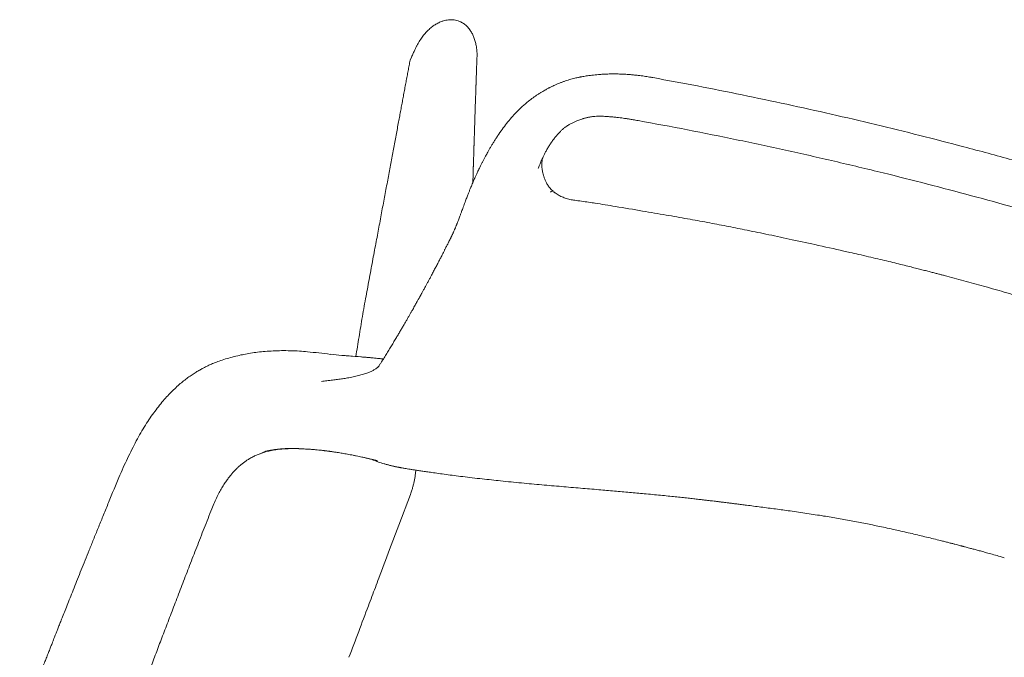
# Model space of a CAD drawing. Units: millimetres. Extents: x 655431 to 655701, y 2262766 to 2262912.
# Drawn here: x 655518 to 655518, y 2262855 to 2262855 of the extents above; entities that cross this region are included whole.
import ezdxf

# ---------------------------------------------------------------- set-up
doc = ezdxf.new("R2010")
doc.units = ezdxf.units.MM
doc.layers.add('A-MUEBLES', color=3, linetype='Continuous', lineweight=5)
doc.layers.add('ARQ-TERRAZA', color=7, linetype='Continuous', lineweight=5)

# ---------------------------------------------------------------- blocks, each defined once
blk = doc.blocks.new('silla vasper')
at = {"layer": 'A-MUEBLES', "color": 251, "linetype": 'Continuous', "lineweight": 5, "true_color": 0x636466}
for p, q in [((-0.2013, -0.39172), (-0.20167, -0.38366)), ((-0.20084, -0.40185), (-0.2013, -0.39172)), ((-0.18124, -0.41329), (-0.18124, -0.41328)), ((-0.24466, -0.4339), (-0.24466, -0.4339)), ((-0.2276, -0.4377), (-0.22851, -0.43749)), ((-0.2218, -0.43857), (-0.22178, -0.43863)), ((-0.2138, -0.4789), (-0.2138, -0.47893)), ((-0.19449, -0.50967), (-0.19449, -0.50964)), ((-0.24226, -0.53031), (-0.24238, -0.5293)), ((-0.18104, -0.53106), (-0.18104, -0.53106))]:
    blk.add_line(p, q, dxfattribs=at)
for points, knots in [([(-0.26445, -0.20778), (-0.26441, -0.20953), (-0.26433, -0.21297), (-0.26421, -0.21805), (-0.26409, -0.22296), (-0.26398, -0.2277), (-0.26386, -0.23227), (-0.26374, -0.23667), (-0.26362, -0.24103), (-0.26349, -0.24534), (-0.26337, -0.24958), (-0.26324, -0.25362), (-0.26312, -0.25746), (-0.26301, -0.26109), (-0.26289, -0.26451), (-0.26279, -0.26773), (-0.26269, -0.27074), (-0.26259, -0.27355), (-0.2625, -0.27598), (-0.26243, -0.27807), (-0.26237, -0.27986), (-0.2623, -0.28161), (-0.26224, -0.28341), (-0.26217, -0.28544), (-0.26208, -0.28773), (-0.26199, -0.29028), (-0.26188, -0.293), (-0.26177, -0.29589), (-0.26166, -0.29895), (-0.26153, -0.30218), (-0.26139, -0.3057), (-0.26123, -0.30953), (-0.26106, -0.31367), (-0.26087, -0.31801), (-0.26067, -0.32256), (-0.26046, -0.32731), (-0.26023, -0.33227), (-0.25998, -0.33743), (-0.25971, -0.3428), (-0.25943, -0.34837), (-0.25913, -0.35411), (-0.25881, -0.36001), (-0.25847, -0.36607), (-0.2581, -0.37233), (-0.25784, -0.37657), (-0.25771, -0.37872)], [0, 0, 0, 0, 0.030638, 0.060285, 0.088939, 0.116601, 0.143271, 0.168949, 0.193635, 0.219643, 0.244452, 0.26806, 0.290467, 0.311674, 0.331681, 0.350487, 0.368093, 0.384498, 0.399704, 0.410808, 0.421172, 0.431046, 0.441533, 0.452762, 0.466682, 0.481596, 0.497505, 0.514408, 0.532305, 0.551196, 0.571081, 0.594103, 0.618328, 0.643756, 0.670386, 0.698218, 0.727253, 0.75749, 0.788929, 0.82157, 0.855413, 0.889821, 0.925388, 0.962115, 1, 1, 1, 1]), ([(-0.28796, -0.37902), (-0.28807, -0.37752), (-0.2883, -0.37458), (-0.28862, -0.37027), (-0.28893, -0.36614), (-0.28921, -0.36221), (-0.28948, -0.35847), (-0.28973, -0.35492), (-0.28996, -0.35156), (-0.29018, -0.34834), (-0.29038, -0.34528), (-0.29057, -0.34238), (-0.29075, -0.33968), (-0.29091, -0.3372), (-0.29105, -0.33493), (-0.29117, -0.33295), (-0.29128, -0.33126), (-0.29137, -0.32982), (-0.29144, -0.32854), (-0.29151, -0.32741), (-0.29157, -0.32643), (-0.29162, -0.32557), (-0.29167, -0.32475), (-0.29173, -0.32379), (-0.29179, -0.32264), (-0.29187, -0.32127), (-0.29194, -0.32006), (-0.292, -0.31904), (-0.29205, -0.31828), (-0.29212, -0.31761), (-0.29219, -0.31704), (-0.29225, -0.31656), (-0.2923, -0.3161), (-0.29232, -0.31582), (-0.29233, -0.31569)], [0, 0, 0, 0, 0.070988, 0.138959, 0.203912, 0.265846, 0.32476, 0.380655, 0.433529, 0.483383, 0.532371, 0.578042, 0.620398, 0.659438, 0.69516, 0.727567, 0.752567, 0.775159, 0.795341, 0.813113, 0.828476, 0.841429, 0.853715, 0.867089, 0.886612, 0.908068, 0.931457, 0.943857, 0.955884, 0.967266, 0.975522, 0.983655, 0.991776, 1, 1, 1, 1]), ([(-0.20238, -0.3682), (-0.20243, -0.36718), (-0.20273, -0.36051), (-0.20304, -0.35384), (-0.2033, -0.34819)], [0, 0, 0, 0, 0.152767, 1, 1, 1, 1]), ([(-0.20167, -0.38366), (-0.20181, -0.38052), (-0.20205, -0.37537), (-0.20229, -0.37022), (-0.20238, -0.3682)], [0, 0, 0, 0, 0.609167, 1, 1, 1, 1]), ([(-0.24467, -0.4339), (-0.24547, -0.43372), (-0.24719, -0.43332), (-0.24976, -0.43259), (-0.25235, -0.43178), (-0.25479, -0.4309), (-0.25707, -0.42999), (-0.25919, -0.42905), (-0.26116, -0.42809), (-0.26299, -0.42711), (-0.26483, -0.42605), (-0.26664, -0.42491), (-0.26841, -0.42369), (-0.26998, -0.42252), (-0.27127, -0.42147), (-0.2723, -0.42054), (-0.27313, -0.41972), (-0.27393, -0.41889), (-0.27475, -0.418), (-0.27563, -0.41698), (-0.27656, -0.41584), (-0.27751, -0.41457), (-0.27847, -0.41316), (-0.27939, -0.41161), (-0.28031, -0.40993), (-0.28123, -0.40813), (-0.2821, -0.40619), (-0.28294, -0.40409), (-0.28373, -0.40183), (-0.28449, -0.39943), (-0.2852, -0.39688), (-0.28584, -0.39419), (-0.28636, -0.39138), (-0.28681, -0.38845), (-0.28725, -0.38542), (-0.28767, -0.38227), (-0.28786, -0.38012), (-0.28796, -0.37902)], [0, 0, 0, 0, 0.032178, 0.06905, 0.104351, 0.138076, 0.170225, 0.200274, 0.228823, 0.25587, 0.281414, 0.311752, 0.339665, 0.365154, 0.388225, 0.404654, 0.419593, 0.433931, 0.449703, 0.467317, 0.486501, 0.507254, 0.529572, 0.553454, 0.578444, 0.604935, 0.632931, 0.662442, 0.694044, 0.727205, 0.761932, 0.798223, 0.83608, 0.87479, 0.915013, 0.956751, 1, 1, 1, 1]), ([(-0.25771, -0.37872), (-0.25766, -0.37943), (-0.25756, -0.38079), (-0.25732, -0.38274), (-0.25702, -0.38453), (-0.25668, -0.38615), (-0.25631, -0.3876), (-0.25592, -0.38889), (-0.25553, -0.39001), (-0.25514, -0.39098), (-0.25478, -0.39179), (-0.25447, -0.39246), (-0.25419, -0.39299), (-0.2539, -0.39353), (-0.25353, -0.39416), (-0.25304, -0.39492), (-0.25249, -0.39571), (-0.25197, -0.39638), (-0.25152, -0.39691), (-0.25111, -0.39738), (-0.25067, -0.39784), (-0.25021, -0.3983), (-0.24975, -0.39871), (-0.24929, -0.39911), (-0.24899, -0.39934), (-0.24884, -0.39946)], [0, 0, 0, 0, 0.089968, 0.173399, 0.250282, 0.320638, 0.384455, 0.441739, 0.492514, 0.536826, 0.574715, 0.606208, 0.631335, 0.651703, 0.68567, 0.724916, 0.768787, 0.809493, 0.83354, 0.858758, 0.888843, 0.914515, 0.941525, 0.969876, 1, 1, 1, 1]), ([(-0.24884, -0.39946), (-0.24871, -0.39957), (-0.24848, -0.39976), (-0.24814, -0.40005), (-0.24787, -0.4003), (-0.24764, -0.40049), (-0.24745, -0.40064), (-0.24725, -0.40079), (-0.24699, -0.40095), (-0.24668, -0.40111), (-0.24628, -0.40134), (-0.24575, -0.40162), (-0.2453, -0.40185), (-0.24502, -0.40198), (-0.24497, -0.402)], [0, 0, 0, 0, 0.138948, 0.255807, 0.352713, 0.41344, 0.464816, 0.507869, 0.565728, 0.629195, 0.710007, 0.82766, 0.969697, 1, 1, 1, 1]), ([(-0.24883, -0.39944), (-0.24883, -0.39945), (-0.24851, -0.39969), (-0.24776, -0.4003), (-0.24647, -0.40112), (-0.24548, -0.40166), (-0.24498, -0.40193)], [0, 0, 0, 0, 0.006841, 0.26081, 0.630329, 1, 1, 1, 1]), ([(-0.24498, -0.40193), (-0.24442, -0.40221), (-0.24329, -0.40276), (-0.24154, -0.40345), (-0.23976, -0.40407), (-0.23856, -0.40444), (-0.23796, -0.40463)], [0, 0, 0, 0, 0.249932, 0.499969, 0.749973, 1, 1, 1, 1]), ([(-0.24498, -0.40205), (-0.24442, -0.40231), (-0.24328, -0.40284), (-0.24153, -0.40351), (-0.23975, -0.40412), (-0.23856, -0.40448), (-0.23796, -0.40466)], [0, 0, 0, 0, 0.24973, 0.499622, 0.749763, 1, 1, 1, 1]), ([(-0.20156, -0.4095), (-0.20152, -0.40931), (-0.20139, -0.4088), (-0.20123, -0.40794), (-0.20106, -0.40693), (-0.20094, -0.4059), (-0.20085, -0.40485), (-0.20081, -0.40376), (-0.20081, -0.40276), (-0.20083, -0.40211), (-0.20084, -0.40185)], [0, 0, 0, 0, 0.07513, 0.205706, 0.339127, 0.474758, 0.610591, 0.749014, 0.899168, 1, 1, 1, 1]), ([(-0.23796, -0.40459), (-0.2374, -0.40475), (-0.23636, -0.40506), (-0.23488, -0.40545), (-0.23358, -0.40577), (-0.23248, -0.40603), (-0.23156, -0.40623), (-0.23087, -0.40637), (-0.23037, -0.40647), (-0.23003, -0.40654), (-0.22975, -0.40659), (-0.22948, -0.40664), (-0.22918, -0.4067), (-0.22887, -0.40676), (-0.2283, -0.40686), (-0.22744, -0.40701), (-0.22616, -0.40722), (-0.22469, -0.40744), (-0.22306, -0.40767), (-0.22162, -0.40785), (-0.22042, -0.40799), (-0.21951, -0.4081), (-0.21869, -0.40818), (-0.21808, -0.40824), (-0.21764, -0.40829), (-0.21733, -0.40831), (-0.21705, -0.40834), (-0.21678, -0.40836), (-0.21647, -0.40839), (-0.21612, -0.40842), (-0.21576, -0.40845), (-0.21545, -0.40847), (-0.21519, -0.40849), (-0.21498, -0.4085), (-0.21479, -0.40851), (-0.21461, -0.40852), (-0.21444, -0.40853), (-0.21426, -0.40854), (-0.2141, -0.40855), (-0.21398, -0.40855), (-0.21389, -0.40856), (-0.21383, -0.40856), (-0.2138, -0.40856), (-0.21378, -0.40856), (-0.21377, -0.40856), (-0.21376, -0.40856), (-0.21375, -0.40856), (-0.21375, -0.40856), (-0.21375, -0.40856)], [0, 0, 0, 0, 0.053644, 0.101197, 0.142646, 0.177985, 0.207214, 0.230336, 0.244536, 0.254773, 0.262856, 0.271626, 0.281117, 0.291327, 0.302258, 0.336018, 0.375015, 0.426111, 0.481854, 0.541972, 0.57775, 0.612274, 0.64308, 0.670193, 0.684087, 0.696864, 0.708532, 0.719637, 0.733781, 0.751671, 0.77128, 0.788679, 0.803769, 0.817375, 0.830328, 0.84267, 0.857397, 0.876485, 0.895202, 0.911099, 0.923842, 0.935219, 0.94285, 0.950532, 0.960056, 0.973424, 0.990726, 1, 1, 1, 1]), ([(-0.21537, -0.40848), (-0.21535, -0.40847), (-0.21524, -0.40846), (-0.21505, -0.40844), (-0.21471, -0.40841), (-0.21429, -0.40837), (-0.21378, -0.40835), (-0.21314, -0.40832), (-0.21237, -0.40832), (-0.21146, -0.40834), (-0.21055, -0.40838), (-0.20961, -0.40843), (-0.20866, -0.40851), (-0.20801, -0.40857), (-0.20769, -0.4086)], [0, 0, 0, 0, 0.00601, 0.03463, 0.066665, 0.124202, 0.188612, 0.257533, 0.370578, 0.493992, 0.626074, 0.754871, 0.879064, 1, 1, 1, 1]), ([(-0.21376, -0.40856), (-0.21374, -0.40856), (-0.21372, -0.40856), (-0.21372, -0.40856), (-0.21372, -0.40856)], [0, 0, 0, 0, 0.670739, 1, 1, 1, 1]), ([(-0.20823, -0.40854), (-0.20822, -0.40854), (-0.20797, -0.40857), (-0.20756, -0.40861), (-0.20705, -0.40867), (-0.20667, -0.40872), (-0.20632, -0.40876), (-0.20593, -0.40881), (-0.20548, -0.40888), (-0.20489, -0.40896), (-0.20415, -0.40907), (-0.20325, -0.40921), (-0.20221, -0.40938), (-0.20102, -0.40959), (-0.19969, -0.40982), (-0.19822, -0.41008), (-0.19649, -0.41038), (-0.1945, -0.41072), (-0.19222, -0.41111), (-0.18975, -0.41156), (-0.18709, -0.41208), (-0.18423, -0.41264), (-0.18226, -0.41305), (-0.18124, -0.41326)], [0, 0, 0, 0, 0.001689, 0.030609, 0.048795, 0.062989, 0.075577, 0.090538, 0.107959, 0.127854, 0.157401, 0.191192, 0.229786, 0.27346, 0.322295, 0.37635, 0.435667, 0.511549, 0.594662, 0.68504, 0.78271, 0.887691, 1, 1, 1, 1]), ([(-0.18124, -0.41326), (-0.17938, -0.41365), (-0.17541, -0.41448), (-0.1694, -0.4158), (-0.16327, -0.41719), (-0.15734, -0.41857), (-0.15161, -0.41991), (-0.14629, -0.42115), (-0.14135, -0.42231), (-0.13678, -0.42336), (-0.13295, -0.42424), (-0.12982, -0.42494), (-0.1274, -0.42547), (-0.12511, -0.42597), (-0.12297, -0.42643), (-0.12095, -0.42685), (-0.11909, -0.42724), (-0.11737, -0.42759), (-0.11581, -0.42791), (-0.11441, -0.42819), (-0.11317, -0.42844), (-0.11209, -0.42865), (-0.11116, -0.42884), (-0.11045, -0.42898), (-0.10991, -0.42908), (-0.10943, -0.42918), (-0.10889, -0.42928), (-0.10823, -0.42941), (-0.10748, -0.42956), (-0.10656, -0.42974), (-0.10546, -0.42995), (-0.10416, -0.4302), (-0.10272, -0.43047), (-0.101, -0.4308), (-0.09901, -0.43118), (-0.0968, -0.43159), (-0.09456, -0.43201), (-0.09233, -0.43242), (-0.09011, -0.43283), (-0.0869, -0.4334), (-0.08272, -0.43413), (-0.07775, -0.43493), (-0.07301, -0.43564), (-0.06849, -0.43625), (-0.06401, -0.4368), (-0.05942, -0.43731), (-0.05474, -0.43778), (-0.05, -0.4382), (-0.0454, -0.43857), (-0.04197, -0.43882), (-0.03966, -0.43898), (-0.03846, -0.43906), (-0.03736, -0.43913), (-0.03639, -0.43919), (-0.03556, -0.43924), (-0.03488, -0.43928), (-0.03442, -0.43931), (-0.03413, -0.43932), (-0.03398, -0.43933), (-0.03382, -0.43934), (-0.03359, -0.43935), (-0.03325, -0.43937), (-0.03276, -0.4394), (-0.03211, -0.43944), (-0.03127, -0.43948), (-0.03021, -0.43954), (-0.02893, -0.4396), (-0.02744, -0.43967), (-0.02576, -0.43975), (-0.02389, -0.43983), (-0.02214, -0.4399), (-0.02102, -0.43994), (-0.02059, -0.43995)], [0, 0, 0, 0, 0.034795, 0.074459, 0.112889, 0.150083, 0.186037, 0.220752, 0.250274, 0.278833, 0.306431, 0.322243, 0.337421, 0.351668, 0.364985, 0.37759, 0.389231, 0.39991, 0.409626, 0.41838, 0.426042, 0.432777, 0.438575, 0.443393, 0.446057, 0.448823, 0.452238, 0.456302, 0.461014, 0.466375, 0.473525, 0.481576, 0.490528, 0.500379, 0.513699, 0.527694, 0.541637, 0.555527, 0.569366, 0.583151, 0.615439, 0.647437, 0.67576, 0.703851, 0.731713, 0.759087, 0.789345, 0.8187, 0.847153, 0.874704, 0.88241, 0.890017, 0.896945, 0.902957, 0.908054, 0.912235, 0.915501, 0.916642, 0.917607, 0.918398, 0.919593, 0.921713, 0.924757, 0.928725, 0.933618, 0.940342, 0.948273, 0.95741, 0.967755, 0.979307, 0.992065, 1, 1, 1, 1]), ([(-0.22236, -0.43644), (-0.22237, -0.43642), (-0.22248, -0.43615), (-0.22279, -0.43563), (-0.22337, -0.4349), (-0.2241, -0.4342), (-0.22499, -0.43344), (-0.22607, -0.43263), (-0.22737, -0.43176), (-0.22881, -0.43089), (-0.23028, -0.43008), (-0.23173, -0.42934), (-0.23314, -0.42864), (-0.23462, -0.42795), (-0.23615, -0.42725), (-0.23721, -0.42679), (-0.23774, -0.42655)], [0, 0, 0, 0, 0.0051189, 0.0761741, 0.1471989, 0.2182782, 0.2893451, 0.3781717, 0.4670018, 0.5558335, 0.6446641, 0.7157475, 0.7868123, 0.8578677, 0.9289336, 1, 1, 1, 1]), ([(-0.23765, -0.43534), (-0.23882, -0.43511), (-0.24116, -0.43464), (-0.2435, -0.43416), (-0.24466, -0.43392)], [0, 0, 0, 0, 0.5001643, 1, 1, 1, 1]), ([(-0.2276, -0.43771), (-0.22874, -0.43744), (-0.23022, -0.43709), (-0.23189, -0.43668), (-0.23262, -0.43651), (-0.23335, -0.43633), (-0.23503, -0.43593), (-0.23651, -0.4356), (-0.23765, -0.43535)], [0, 0, 0, 0, 0.343176, 0.445911, 0.502818, 0.561671, 0.664159, 1, 1, 1, 1]), ([(-0.23278, -0.45583), (-0.23249, -0.45371), (-0.23191, -0.44947), (-0.23095, -0.44325), (-0.23032, -0.43915), (-0.23001, -0.43714)], [0, 0, 0, 0, 0.3374497, 0.6749, 1, 1, 1, 1]), ([(-0.22181, -0.43858), (-0.22185, -0.4384), (-0.22193, -0.43807), (-0.22207, -0.43759), (-0.22217, -0.43715), (-0.22227, -0.43679), (-0.22236, -0.43645), (-0.22242, -0.43619), (-0.22245, -0.43608), (-0.22246, -0.43604), (-0.22246, -0.43605), (-0.22246, -0.43605)], [0, 0, 0, 0, 0.198153, 0.374026, 0.527584, 0.658856, 0.768287, 0.881755, 0.972291, 0.991578, 1, 1, 1, 1]), ([(-0.22169, -0.43904), (-0.22175, -0.43902), (-0.22192, -0.43899), (-0.22223, -0.43892), (-0.22264, -0.43883), (-0.22319, -0.43871), (-0.2239, -0.43856), (-0.22473, -0.43837), (-0.22538, -0.43823), (-0.22583, -0.43812), (-0.22608, -0.43806), (-0.22628, -0.43802), (-0.2265, -0.43797), (-0.22678, -0.43791), (-0.22717, -0.43781), (-0.22768, -0.43769), (-0.22814, -0.43758), (-0.22843, -0.43751), (-0.22851, -0.4375)], [0, 0, 0, 0, 0.030882, 0.096622, 0.163849, 0.232482, 0.36121, 0.487074, 0.601123, 0.647645, 0.683758, 0.709568, 0.731739, 0.768154, 0.819887, 0.886984, 0.969491, 1, 1, 1, 1]), ([(-0.2138, -0.4789), (-0.21384, -0.47868), (-0.21392, -0.47814), (-0.21405, -0.47732), (-0.21418, -0.47645), (-0.21431, -0.47564), (-0.21443, -0.47491), (-0.21454, -0.47424), (-0.21464, -0.47363), (-0.21473, -0.47308), (-0.21486, -0.47229), (-0.21504, -0.47123), (-0.21527, -0.4699), (-0.21549, -0.46864), (-0.21569, -0.46749), (-0.21587, -0.46647), (-0.21605, -0.46549), (-0.2162, -0.46466), (-0.21633, -0.46398), (-0.21643, -0.46343), (-0.21653, -0.46291), (-0.21662, -0.46243), (-0.21669, -0.46203), (-0.21675, -0.4617), (-0.21681, -0.46143), (-0.21685, -0.4612), (-0.21689, -0.461), (-0.21693, -0.46079), (-0.21697, -0.46056), (-0.21703, -0.46028), (-0.21709, -0.45995), (-0.21717, -0.45954), (-0.21727, -0.45904), (-0.21738, -0.45846), (-0.21751, -0.45781), (-0.21765, -0.45709), (-0.21781, -0.4563), (-0.21798, -0.45546), (-0.21817, -0.45458), (-0.21836, -0.45365), (-0.21857, -0.45265), (-0.21879, -0.45161), (-0.21903, -0.4505), (-0.21928, -0.44934), (-0.21955, -0.44813), (-0.21984, -0.44683), (-0.22015, -0.44547), (-0.22049, -0.44403), (-0.22084, -0.44253), (-0.22121, -0.44098), (-0.22153, -0.43967), (-0.22173, -0.43889), (-0.22179, -0.43863)], [0, 0, 0, 0, 0.014635, 0.035594, 0.055159, 0.073331, 0.090109, 0.105232, 0.11901, 0.131489, 0.143726, 0.173693, 0.204831, 0.237141, 0.262036, 0.286336, 0.309723, 0.3322, 0.345862, 0.359163, 0.372001, 0.383641, 0.393944, 0.401307, 0.407793, 0.413402, 0.418133, 0.422751, 0.428503, 0.435485, 0.443696, 0.453138, 0.465982, 0.480569, 0.4969, 0.514973, 0.53479, 0.55635, 0.578557, 0.602351, 0.627734, 0.654706, 0.683266, 0.713414, 0.745151, 0.778476, 0.815093, 0.853453, 0.893557, 0.935405, 0.978997, 1, 1, 1, 1]), ([(-0.24238, -0.5293), (-0.2423, -0.52875), (-0.24216, -0.52764), (-0.24194, -0.52596), (-0.24172, -0.52425), (-0.24149, -0.52252), (-0.24126, -0.52075), (-0.24103, -0.51898), (-0.2408, -0.51722), (-0.24057, -0.51547), (-0.24034, -0.5137), (-0.2401, -0.51189), (-0.23985, -0.50999), (-0.23959, -0.50798), (-0.23931, -0.50587), (-0.23903, -0.50373), (-0.23875, -0.50155), (-0.23846, -0.49934), (-0.23817, -0.4971), (-0.23787, -0.49482), (-0.23757, -0.49251), (-0.23726, -0.49016), (-0.23695, -0.48778), (-0.23664, -0.48537), (-0.23632, -0.48293), (-0.23599, -0.48045), (-0.23566, -0.47793), (-0.23533, -0.47539), (-0.23499, -0.47277), (-0.23464, -0.47007), (-0.23428, -0.46729), (-0.23391, -0.46448), (-0.23354, -0.46163), (-0.23316, -0.45875), (-0.23291, -0.45681), (-0.23278, -0.45583)], [0, 0, 0, 0, 0.022451, 0.045313, 0.068586, 0.092271, 0.116366, 0.140873, 0.164356, 0.188205, 0.212419, 0.236999, 0.261944, 0.290216, 0.318943, 0.348126, 0.377764, 0.407858, 0.438406, 0.46941, 0.500869, 0.532784, 0.565154, 0.597979, 0.63126, 0.664996, 0.699187, 0.733833, 0.768935, 0.806196, 0.843958, 0.882219, 0.920979, 0.96024, 1, 1, 1, 1]), ([(-0.16952, -0.54731), (-0.16985, -0.54727), (-0.17047, -0.54718), (-0.17136, -0.54704), (-0.17221, -0.5469), (-0.17309, -0.54674), (-0.17407, -0.54655), (-0.17515, -0.54632), (-0.17637, -0.54605), (-0.17774, -0.54571), (-0.17924, -0.5453), (-0.18078, -0.54484), (-0.18229, -0.54434), (-0.18362, -0.54387), (-0.18477, -0.54343), (-0.18577, -0.54302), (-0.18671, -0.54261), (-0.1876, -0.54221), (-0.18842, -0.54182), (-0.18917, -0.54145), (-0.18982, -0.54112), (-0.1903, -0.54086), (-0.19063, -0.54068), (-0.19089, -0.54054), (-0.19118, -0.54037), (-0.19158, -0.54015), (-0.19208, -0.53985), (-0.19269, -0.53947), (-0.19338, -0.53903), (-0.19408, -0.53854), (-0.1948, -0.53802), (-0.19552, -0.53748), (-0.19622, -0.53691), (-0.19688, -0.53635), (-0.19749, -0.53581), (-0.19802, -0.53532), (-0.19845, -0.53491), (-0.19875, -0.53461), (-0.199, -0.53436), (-0.19926, -0.53409), (-0.19959, -0.53375), (-0.20001, -0.53329), (-0.2005, -0.53274), (-0.20106, -0.53209), (-0.20181, -0.53117), (-0.20271, -0.52998), (-0.20386, -0.52832), (-0.20503, -0.52641), (-0.20619, -0.52425), (-0.20718, -0.5221), (-0.20803, -0.51992), (-0.20878, -0.51773), (-0.20933, -0.51591), (-0.20972, -0.51449), (-0.20998, -0.51347), (-0.21022, -0.51248), (-0.21044, -0.51152), (-0.21063, -0.51061), (-0.2108, -0.50978), (-0.21093, -0.50912), (-0.21103, -0.50855), (-0.21114, -0.50794), (-0.21128, -0.50716), (-0.21142, -0.5063), (-0.21155, -0.50544), (-0.21167, -0.50463), (-0.21177, -0.50387), (-0.21186, -0.50318), (-0.21193, -0.5026), (-0.21199, -0.5021), (-0.21205, -0.50161), (-0.21211, -0.50107), (-0.21217, -0.50048), (-0.21223, -0.49985), (-0.21229, -0.49921), (-0.21235, -0.49852), (-0.21241, -0.49787), (-0.21245, -0.49729), (-0.21249, -0.49677), (-0.21252, -0.49627), (-0.21256, -0.49576), (-0.21259, -0.49521), (-0.21262, -0.4946), (-0.21265, -0.49393), (-0.21268, -0.4932), (-0.21271, -0.49242), (-0.21275, -0.4916), (-0.21278, -0.4908), (-0.2128, -0.49011), (-0.21282, -0.48955), (-0.21284, -0.4891), (-0.21286, -0.48867), (-0.21288, -0.48816), (-0.2129, -0.48757), (-0.21293, -0.48697), (-0.21296, -0.48644), (-0.21298, -0.48604), (-0.213, -0.48574), (-0.21302, -0.48551), (-0.21303, -0.48527), (-0.21305, -0.48498), (-0.21308, -0.48469), (-0.2131, -0.48442), (-0.21312, -0.48419), (-0.21314, -0.48394), (-0.21317, -0.48364), (-0.21321, -0.4833), (-0.21324, -0.48295), (-0.21328, -0.4826), (-0.21332, -0.48228), (-0.21335, -0.48197), (-0.21338, -0.48174), (-0.21341, -0.48154), (-0.21343, -0.48135), (-0.21346, -0.48116), (-0.21349, -0.48094), (-0.21352, -0.48072), (-0.21354, -0.48056), (-0.21356, -0.48044), (-0.21358, -0.48035), (-0.2136, -0.48019), (-0.21364, -0.47997), (-0.21368, -0.47968), (-0.21374, -0.47932), (-0.21378, -0.47907), (-0.2138, -0.47893)], [0, 0, 0, 0, 0.0093021, 0.0174959, 0.0250034, 0.0333358, 0.0426286, 0.0528828, 0.0640998, 0.0775523, 0.0921737, 0.1076158, 0.1224144, 0.1364098, 0.146976, 0.157038, 0.1665856, 0.1756147, 0.1841259, 0.1921128, 0.1989926, 0.2044103, 0.2073466, 0.2096023, 0.2125244, 0.2167418, 0.2222549, 0.2289312, 0.2368301, 0.2449584, 0.2528204, 0.2615836, 0.2699889, 0.2780362, 0.2857254, 0.2927844, 0.2982487, 0.3021931, 0.3047989, 0.3080419, 0.3125548, 0.3182922, 0.3252554, 0.333443, 0.3421465, 0.3588822, 0.3751515, 0.3989381, 0.4217114, 0.4437957, 0.4656917, 0.4874432, 0.5090437, 0.5191964, 0.5290442, 0.5385875, 0.5478296, 0.5567748, 0.5649275, 0.5716463, 0.5756061, 0.5812612, 0.5892413, 0.5978143, 0.6060125, 0.6138344, 0.6212759, 0.6279323, 0.6336178, 0.6382019, 0.642378, 0.6475805, 0.6538508, 0.659523, 0.6658485, 0.6728243, 0.6796553, 0.6851271, 0.690266, 0.6951182, 0.7001901, 0.7058045, 0.7123194, 0.7195847, 0.727706, 0.7366857, 0.7464507, 0.756681, 0.7653193, 0.7723728, 0.7778463, 0.7832073, 0.7906966, 0.8003803, 0.810154, 0.8191975, 0.8274424, 0.8323596, 0.8367655, 0.8416652, 0.8476171, 0.8543567, 0.8601824, 0.8647903, 0.8697979, 0.8762571, 0.8842012, 0.8925183, 0.9002782, 0.909607, 0.9184133, 0.9270903, 0.9328003, 0.9387155, 0.9449022, 0.9514077, 0.957978, 0.9634535, 0.9664479, 0.9692098, 0.9730076, 0.9779813, 0.9841371, 0.9914772, 1, 1, 1, 1]), ([(-0.21228, -0.49932), (-0.21229, -0.49934), (-0.21239, -0.49969), (-0.21259, -0.50039), (-0.21283, -0.50122), (-0.21302, -0.50184), (-0.21313, -0.50224), (-0.21324, -0.50262), (-0.21334, -0.50297), (-0.21344, -0.5033), (-0.21353, -0.5036), (-0.21361, -0.50387), (-0.21368, -0.50412), (-0.21374, -0.50433), (-0.21379, -0.50452), (-0.21385, -0.5047), (-0.21391, -0.50491), (-0.21398, -0.50516), (-0.21406, -0.50544), (-0.21416, -0.50576), (-0.21426, -0.50612), (-0.21437, -0.50649), (-0.21447, -0.50686), (-0.21457, -0.5072), (-0.21467, -0.50752), (-0.21476, -0.50783), (-0.21485, -0.50813), (-0.21493, -0.50844), (-0.21502, -0.50873), (-0.21509, -0.50898), (-0.21515, -0.50918), (-0.2152, -0.50934), (-0.21524, -0.50951), (-0.2153, -0.50968), (-0.21535, -0.50987), (-0.21542, -0.51009), (-0.21549, -0.51035), (-0.21557, -0.51063), (-0.21566, -0.51092), (-0.21575, -0.51124), (-0.21584, -0.51155), (-0.21593, -0.51187), (-0.21601, -0.51216), (-0.21609, -0.51243), (-0.21617, -0.51269), (-0.21625, -0.51297), (-0.21634, -0.5133), (-0.21645, -0.51367), (-0.21657, -0.51407), (-0.2167, -0.51451), (-0.21682, -0.51494), (-0.21694, -0.51536), (-0.21706, -0.51576), (-0.21718, -0.51619), (-0.21731, -0.51663), (-0.21746, -0.51716), (-0.21764, -0.51777), (-0.21784, -0.51845), (-0.21803, -0.5191), (-0.21821, -0.51972), (-0.21838, -0.52031), (-0.21854, -0.52088), (-0.21869, -0.52141), (-0.21884, -0.52191), (-0.21902, -0.52253), (-0.21923, -0.52327), (-0.21948, -0.52412), (-0.21972, -0.52496), (-0.2199, -0.52559), (-0.22002, -0.52601), (-0.22009, -0.52624), (-0.22015, -0.52646), (-0.22021, -0.52668), (-0.22027, -0.52689), (-0.22034, -0.52711), (-0.2204, -0.52734), (-0.22047, -0.52759), (-0.22056, -0.52787), (-0.22065, -0.52819), (-0.22075, -0.52854), (-0.22086, -0.52892), (-0.22097, -0.52933), (-0.2211, -0.52977), (-0.22124, -0.53024), (-0.22138, -0.53074), (-0.22153, -0.53127), (-0.22169, -0.53184), (-0.22187, -0.53243), (-0.22206, -0.53309), (-0.22227, -0.53383), (-0.2225, -0.53464), (-0.22275, -0.5355), (-0.22291, -0.53609), (-0.223, -0.53639)], [0, 0, 0, 0, 0.0010294, 0.0288709, 0.0574082, 0.068789, 0.0797228, 0.0899747, 0.0995447, 0.1084328, 0.116639, 0.1241632, 0.1310056, 0.1365572, 0.1415614, 0.1462262, 0.1517953, 0.1584752, 0.166117, 0.1748303, 0.184615, 0.1954712, 0.2049275, 0.2144094, 0.2232813, 0.2315433, 0.2391954, 0.2482938, 0.2563463, 0.263353, 0.2682613, 0.272517, 0.2768726, 0.2816392, 0.2868169, 0.2924056, 0.29952, 0.3072053, 0.3154325, 0.3235253, 0.3326133, 0.3411078, 0.3490086, 0.3563158, 0.3630818, 0.3701426, 0.3793874, 0.3894742, 0.4004028, 0.4121734, 0.424786, 0.4352864, 0.4463066, 0.4578465, 0.4699061, 0.4820866, 0.5011936, 0.5195295, 0.5370944, 0.5538884, 0.5699114, 0.5848978, 0.5991406, 0.6126398, 0.6256916, 0.6488297, 0.6717548, 0.6944478, 0.7165954, 0.7226792, 0.7287116, 0.7346926, 0.7406222, 0.7465004, 0.7523271, 0.7582834, 0.7649316, 0.7726819, 0.7812358, 0.7905934, 0.8007546, 0.8117195, 0.823488, 0.83606, 0.8494356, 0.8636147, 0.8785972, 0.8943832, 0.9109727, 0.9315558, 0.9532548, 0.9760696, 1, 1, 1, 1]), ([(-0.18793, -0.50443), (-0.18796, -0.50444), (-0.18803, -0.50447), (-0.1882, -0.5044), (-0.18841, -0.50424), (-0.18857, -0.50405), (-0.18865, -0.50395)], [0, 0, 0, 0, 0.171051, 0.447555, 0.723808, 1, 1, 1, 1]), ([(-0.17452, -0.50495), (-0.17481, -0.5049), (-0.17582, -0.50475), (-0.17756, -0.50443), (-0.17931, -0.5041), (-0.1806, -0.50387), (-0.18142, -0.50373), (-0.18219, -0.50365), (-0.18296, -0.5036), (-0.1837, -0.50359), (-0.18442, -0.50362), (-0.18511, -0.50369), (-0.1858, -0.50379), (-0.18648, -0.50395), (-0.18701, -0.50409), (-0.18731, -0.5042), (-0.18739, -0.50423)], [0, 0, 0, 0, 0.0663364, 0.2322328, 0.3991241, 0.4707245, 0.52831, 0.588111, 0.646513, 0.7032823, 0.7586724, 0.8130628, 0.8673557, 0.9238539, 0.9805237, 1, 1, 1, 1]), ([(-0.18792, -0.50444), (-0.1883, -0.50463), (-0.18904, -0.50499), (-0.19, -0.50568), (-0.19081, -0.5064), (-0.19149, -0.50713), (-0.19204, -0.50783), (-0.19249, -0.50849), (-0.19285, -0.50909), (-0.19313, -0.50962), (-0.19334, -0.51008), (-0.19349, -0.51046), (-0.1936, -0.51076), (-0.1937, -0.51104), (-0.1938, -0.51134), (-0.1939, -0.51171), (-0.19401, -0.51214), (-0.19411, -0.51259), (-0.19416, -0.5129), (-0.19419, -0.51305)], [0, 0, 0, 0, 0.116871, 0.224736, 0.323695, 0.413704, 0.494624, 0.566471, 0.629346, 0.68332, 0.728457, 0.764827, 0.792496, 0.812337, 0.842488, 0.876586, 0.914708, 0.959979, 1, 1, 1, 1]), ([(-0.18739, -0.50423), (-0.18746, -0.50426), (-0.18764, -0.50432), (-0.18782, -0.50439), (-0.18793, -0.50444)], [0, 0, 0, 0, 0.411374, 1, 1, 1, 1]), ([(-0.09499, -0.51481), (-0.09563, -0.51475), (-0.0993, -0.51441), (-0.10568, -0.51379), (-0.11385, -0.51298), (-0.12121, -0.5122), (-0.12775, -0.51147), (-0.13384, -0.51075), (-0.13976, -0.51), (-0.146, -0.50916), (-0.1527, -0.50822), (-0.16016, -0.50713), (-0.16749, -0.50602), (-0.17239, -0.50528), (-0.17448, -0.50496)], [0, 0, 0, 0, 0.024003, 0.138024, 0.240081, 0.331434, 0.415141, 0.486427, 0.561161, 0.638434, 0.722099, 0.81456, 0.920728, 1, 1, 1, 1]), ([(-0.19449, -0.50964), (-0.19448, -0.50985), (-0.19446, -0.51039), (-0.19438, -0.51136), (-0.19425, -0.51261), (-0.19413, -0.51353), (-0.19406, -0.51404), (-0.19406, -0.51406)], [0, 0, 0, 0, 0.142112, 0.370753, 0.654264, 0.986526, 1, 1, 1, 1]), ([(-0.19407, -0.51406), (-0.19403, -0.51438), (-0.19392, -0.51508), (-0.19372, -0.51615), (-0.19346, -0.51727), (-0.19315, -0.51841), (-0.19279, -0.51954), (-0.19248, -0.52042), (-0.19228, -0.52092), (-0.19223, -0.52105)], [0, 0, 0, 0, 0.134464, 0.290237, 0.452263, 0.612989, 0.776583, 0.943174, 1, 1, 1, 1]), ([(0.0052, -0.5183), (0.0039, -0.51832), (0.00116, -0.51837), (-0.00294, -0.51842), (-0.00707, -0.51845), (-0.01099, -0.51847), (-0.01473, -0.51847), (-0.01821, -0.51846), (-0.02144, -0.51843), (-0.02444, -0.5184), (-0.02726, -0.51837), (-0.02991, -0.51832), (-0.0324, -0.51828), (-0.03471, -0.51823), (-0.03686, -0.51818), (-0.03884, -0.51813), (-0.04071, -0.51808), (-0.04307, -0.518), (-0.04592, -0.51791), (-0.04927, -0.51779), (-0.05254, -0.51766), (-0.05575, -0.51752), (-0.05889, -0.51737), (-0.06202, -0.51721), (-0.06443, -0.51708), (-0.06614, -0.51698), (-0.0672, -0.51692), (-0.06837, -0.51685), (-0.06967, -0.51677), (-0.07111, -0.51668), (-0.07267, -0.51658), (-0.07437, -0.51646), (-0.07629, -0.51633), (-0.07846, -0.51618), (-0.08089, -0.516), (-0.08348, -0.5158), (-0.08626, -0.51557), (-0.0892, -0.51532), (-0.09214, -0.51507), (-0.09408, -0.51489), (-0.09499, -0.5148)], [0, 0, 0, 0, 0.038784, 0.081798, 0.122889, 0.162053, 0.199295, 0.234615, 0.266161, 0.296006, 0.324153, 0.350607, 0.375369, 0.398444, 0.419835, 0.439545, 0.457849, 0.475755, 0.510044, 0.543166, 0.576162, 0.607925, 0.639145, 0.670362, 0.70158, 0.711337, 0.721687, 0.733355, 0.746343, 0.760651, 0.776279, 0.79323, 0.811504, 0.834012, 0.858256, 0.884239, 0.91197, 0.941456, 0.972709, 1, 1, 1, 1]), ([(-0.19227, -0.52095), (-0.1922, -0.52111), (-0.19204, -0.52153), (-0.19179, -0.52211), (-0.19152, -0.52267), (-0.19129, -0.52309), (-0.1911, -0.52342), (-0.19094, -0.52369), (-0.19078, -0.52395), (-0.19057, -0.52426), (-0.19028, -0.52466), (-0.18984, -0.52523), (-0.18924, -0.5259), (-0.18852, -0.52659), (-0.18784, -0.52722), (-0.18722, -0.52774), (-0.18667, -0.52817), (-0.18621, -0.52851), (-0.18583, -0.52878), (-0.18548, -0.529), (-0.18514, -0.52921), (-0.1848, -0.52941), (-0.18442, -0.52962), (-0.18398, -0.52986), (-0.18342, -0.53013), (-0.18274, -0.53044), (-0.18193, -0.53077), (-0.18135, -0.53095), (-0.18103, -0.53105)], [0, 0, 0, 0, 0.033439, 0.084166, 0.120322, 0.150174, 0.174415, 0.193037, 0.208925, 0.232212, 0.263807, 0.303737, 0.369498, 0.435401, 0.494516, 0.546886, 0.592608, 0.631963, 0.659452, 0.68612, 0.712029, 0.738084, 0.762361, 0.794522, 0.834478, 0.88212, 0.937331, 1, 1, 1, 1]), ([(-0.19223, -0.52105), (-0.19224, -0.52103), (-0.19225, -0.521), (-0.19226, -0.52097), (-0.19227, -0.52095)], [0, 0, 0, 0, 0.48358, 1, 1, 1, 1]), ([(-0.24009, -0.53948), (-0.2402, -0.53928), (-0.2404, -0.53886), (-0.24068, -0.5382), (-0.24093, -0.5375), (-0.24116, -0.53677), (-0.24137, -0.53601), (-0.24154, -0.53528), (-0.24169, -0.53452), (-0.24183, -0.5337), (-0.24197, -0.53271), (-0.24212, -0.53156), (-0.24221, -0.53074), (-0.24226, -0.53031)], [0, 0, 0, 0, 0.072713, 0.147965, 0.225937, 0.306792, 0.390676, 0.477718, 0.543142, 0.634154, 0.74061, 0.86255, 1, 1, 1, 1]), ([(-0.18103, -0.53105), (-0.18052, -0.53119), (-0.17956, -0.53145), (-0.17816, -0.53179), (-0.1769, -0.53207), (-0.17579, -0.5323), (-0.17482, -0.53249), (-0.17402, -0.53263), (-0.17339, -0.53274), (-0.17289, -0.53283), (-0.1724, -0.53291), (-0.17185, -0.533), (-0.17121, -0.53309), (-0.17047, -0.5332), (-0.16994, -0.53327), (-0.16966, -0.53331)], [0, 0, 0, 0, 0.136148, 0.259956, 0.371126, 0.469424, 0.554673, 0.62676, 0.678015, 0.719513, 0.759077, 0.806871, 0.86295, 0.927325, 1, 1, 1, 1]), ([(0.00546, -0.54467), (0.00077, -0.54468), (-0.0086, -0.54469), (-0.02265, -0.54452), (-0.03671, -0.5442), (-0.05075, -0.54372), (-0.06479, -0.54308), (-0.07882, -0.54229), (-0.09331, -0.54131), (-0.10825, -0.54012), (-0.12364, -0.53871), (-0.13901, -0.53711), (-0.15435, -0.53533), (-0.16456, -0.53399), (-0.16966, -0.53331)], [0, 0, 0, 0, 0.08, 0.16, 0.24, 0.32, 0.4, 0.48, 0.56, 0.648, 0.736, 0.824, 0.912, 1, 1, 1, 1]), ([(-0.23205, -0.54538), (-0.23165, -0.54536), (-0.23084, -0.54531), (-0.22987, -0.54503), (-0.22912, -0.54471), (-0.22856, -0.54442), (-0.22802, -0.54407), (-0.22735, -0.54358), (-0.22659, -0.54291), (-0.22592, -0.54216), (-0.22542, -0.54151), (-0.22506, -0.54099), (-0.22471, -0.54043), (-0.22423, -0.53959), (-0.22368, -0.53843), (-0.22323, -0.53726), (-0.22304, -0.53657), (-0.223, -0.53639)], [0, 0, 0, 0, 0.0877897, 0.1758185, 0.2207959, 0.2668086, 0.314148, 0.3630817, 0.4486416, 0.5370166, 0.5825992, 0.6292597, 0.6771069, 0.7262419, 0.8421271, 0.9588939, 1, 1, 1, 1]), ([(-0.23205, -0.54538), (-0.23233, -0.54537), (-0.23289, -0.54536), (-0.23373, -0.54521), (-0.23454, -0.54496), (-0.23535, -0.5446), (-0.23613, -0.54415), (-0.23679, -0.54366), (-0.23734, -0.54319), (-0.23779, -0.54276), (-0.23822, -0.54229), (-0.23878, -0.54162), (-0.23943, -0.5407), (-0.23987, -0.53989), (-0.24009, -0.53948)], [0, 0, 0, 0, 0.080577, 0.160686, 0.241546, 0.32434, 0.410173, 0.50004, 0.558375, 0.617534, 0.677712, 0.739099, 0.866148, 1, 1, 1, 1]), ([(-0.16952, -0.54731), (-0.16488, -0.54792), (-0.1556, -0.54915), (-0.14166, -0.55079), (-0.12769, -0.55229), (-0.11371, -0.55362), (-0.09971, -0.55481), (-0.0857, -0.55583), (-0.0712, -0.55673), (-0.05623, -0.55749), (-0.04078, -0.55807), (-0.02532, -0.55847), (-0.00986, -0.55869), (0.00045, -0.55867), (0.0056, -0.55867)], [0, 0, 0, 0, 0.08, 0.16, 0.24, 0.32, 0.4, 0.48, 0.56, 0.648, 0.736, 0.824, 0.912, 1, 1, 1, 1])]:
    blk.add_open_spline(points, degree=3, knots=knots, dxfattribs=at)
blk.add_open_spline([(-0.23765, -0.43534), (-0.23765, -0.43534), (-0.23765, -0.43534), (-0.23765, -0.43533)], degree=3, dxfattribs=at)
blk = doc.blocks.new('TERRAZA A')
at = {"layer": 'A-MUEBLES', "xscale": -1, "rotation": 270}
blk.add_blockref('silla vasper', (9.63588, 2.12275, 0.64192), dxfattribs=at)

msp = doc.modelspace()

# ---------------------------------------------------------------- block references
at = {"layer": 'ARQ-TERRAZA', "rotation": 251.9826151198421}
msp.add_blockref('TERRAZA A', (655518.85795, 2262864.46547, 0), dxfattribs=at)

doc.saveas('drawing.dxf')
